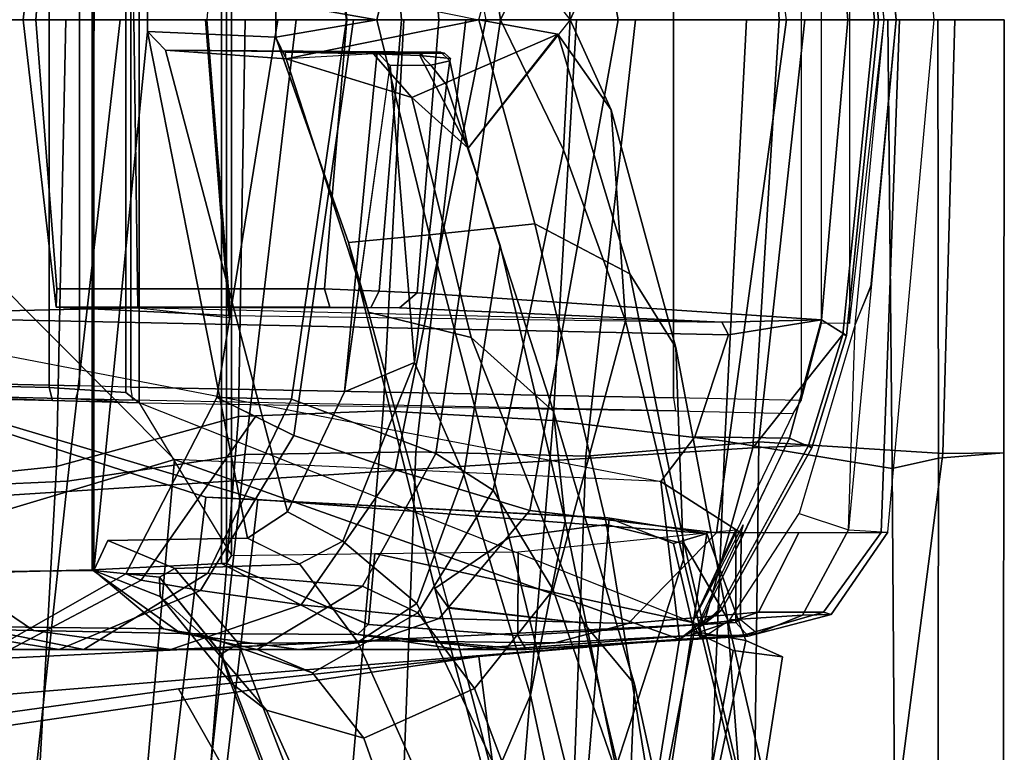
# Model space of a CAD drawing. Units: inches. Extents: x -68 to 49, y -105 to 46.
# Drawn here: x 7 to 9, y -2 to 0 of the extents above; entities that cross this region are included whole.
import ezdxf

# ---------------------------------------------------------------- set-up
doc = ezdxf.new("R2010")
doc.units = ezdxf.units.IN
doc.header["$MEASUREMENT"] = 0
doc.layers.add('SEAT-BACKFABRIC', color=5, linetype='Continuous')
doc.layers.add('SEAT-FRAME', color=5, linetype='Continuous')

# ---------------------------------------------------------------- blocks, each defined once
blk = doc.blocks.new('1SAYL_UPHSMIDBCK_ARMS_1T')
at = {"layer": 'SEAT-BACKFABRIC'}
for points in [[(-10.5674, 1.3165, 14.0329), (-10.1612, 3.2147, 14.1945), (-10.348, 3.2493, 14.0288), (-10.645, 1.3511, 13.9608)], [(-10.1966, 3.221, 13.9248), (-10.54, 1.338, 13.8439), (-10.645, 1.3511, 13.9608), (-10.348, 3.2493, 14.0288)], [(-10.1966, 3.221, 13.9248), (-10.104, 3.1171, 14.0683), (-10.4577, 1.2974, 13.9206), (-10.54, 1.338, 13.8439)], [(-10.1612, 3.2147, 14.1945), (-10.5674, 1.3165, 14.0329), (-10.4846, 1.09, 14.1192)], [(-10.4846, 1.09, 14.1192), (-9.532, 1.0174, 15.019), (-9.3002, 3.0024, 15.0635), (-10.1612, 3.2147, 14.1945)], [(-10.104, 3.1171, 14.0683), (-10.2772, 1.0576, 14.0967), (-10.4135, 1.1112, 13.9698), (-10.4577, 1.2974, 13.9206)], [(-9.4216, 1.0129, 14.9068), (-10.2772, 1.0576, 14.0967), (-10.104, 3.1171, 14.0683), (-9.1767, 3.06, 14.9555)], [(-8.882, 0.8394, 15.4541), (-9.4216, 1.0129, 14.9068), (-9.1767, 3.06, 14.9555), (-8.5061, 3.0647, 15.6631)], [(-8.9386, 0.8412, 15.5089), (-8.7629, 2.92, 15.6051), (-9.3002, 3.0024, 15.0635), (-9.532, 1.0174, 15.019)], [(-10.5945, 0.8954, 35.3658), (-10.9849, 0.9203, 36.0381), (-10.8546, 1.9217, 35.9767), (-10.5813, 2.0006, 35.2428)], [(-10.5945, 0.8954, 35.3658), (-10.5813, 2.0006, 35.2428), (-10.1903, 1.959, 34.2961), (-10.2274, 0.9257, 34.4634)], [(-9.0532, 1.8782, 31.6443), (-9.1048, 0.9475, 31.6346), (-8.6785, 0.9926, 30.4291), (-8.5682, 2.0023, 30.2933)], [(-9.8667, 0.9164, 33.5053), (-10.2274, 0.9257, 34.4634), (-10.1903, 1.959, 34.2961), (-9.8289, 1.9364, 33.3436)], [(-10.9849, 0.9203, 36.0381), (-11.1142, 0.919, 36.2935), (-11.1131, 1.8298, 36.2914), (-10.8546, 1.9217, 35.9767)], [(-9.8667, 0.9164, 33.5053), (-9.8289, 1.9364, 33.3436), (-9.3987, 1.8833, 32.3846), (-9.504, 0.9223, 32.5096)], [(-9.1279, 0.9788, 31.4646), (-9.504, 0.9223, 32.5096), (-9.3987, 1.8833, 32.3846), (-9.0341, 1.8459, 31.3501)], [(-9.4149, 1.7926, 32.6429), (-9.4905, 0.8419, 32.6965), (-9.1048, 0.9475, 31.6346), (-9.0532, 1.8782, 31.6443)], [(-11.1131, 1.8341, 36.2914), (-11.1142, 0.919, 36.2935), (-10.9759, 0.9301, 36.3684), (-10.9747, 1.8451, 36.3663)], [(-10.883, 1.741, 36.1966), (-10.9747, 1.8451, 36.3663), (-10.9759, 0.9301, 36.3684), (-10.8775, 0.9519, 36.1727)], [(-9.1279, 0.9788, 31.4646), (-9.0341, 1.8459, 31.3501), (-8.7306, 1.824, 30.2587), (-8.7528, 0.9957, 30.4032)], [(-9.7974, 0.8295, 33.54), (-9.4905, 0.8419, 32.6965), (-9.4149, 1.7926, 32.6429), (-9.7171, 1.7706, 33.4649)], [(-10.4879, 1.7684, 35.3826), (-10.883, 1.741, 36.1966), (-10.8775, 0.9519, 36.1727), (-10.5222, 0.8937, 35.3969)], [(-10.4879, 1.7684, 35.3826), (-10.5222, 0.8937, 35.3969), (-10.1583, 0.8502, 34.4995), (-10.0837, 1.7491, 34.4186)], [(-9.7171, 1.7706, 33.4649), (-10.0837, 1.7491, 34.4186), (-10.1583, 0.8502, 34.4995), (-9.7974, 0.8295, 33.54)], [(-10.645, 1.3511, 13.9608), (-10.54, 1.338, 13.8439), (-10.4577, 1.2974, 13.9206), (-10.5674, 1.3165, 14.0329)], [(-10.4846, 1.09, 14.1192), (-10.5674, 1.3165, 14.0329), (-10.4577, 1.2974, 13.9206), (-10.4135, 1.1112, 13.9698)], [(-10.4846, 1.09, 14.1192), (-10.4135, 1.1112, 13.9698), (-10.274, 1.0563, 14.0996)], [(-10.274, 1.0563, 14.0996), (-9.4216, 1.0129, 14.9068), (-9.532, 1.0174, 15.019), (-10.4846, 1.09, 14.1192)], [(-9.4216, 1.0129, 14.9068), (-8.882, 0.8394, 15.4541), (-8.9386, 0.8412, 15.5089), (-9.532, 1.0174, 15.019)], [(-8.7528, 0.9957, 30.4032), (-8.8649, 0, 30.4217), (-9.2396, 0, 31.4826), (-9.1279, 0.9788, 31.4646)], [(-9.1248, 0, 31.6297), (-8.7163, 0, 30.4737), (-8.6785, 0.9926, 30.4291), (-9.1048, 0.9475, 31.6346)], [(-9.504, 0.9223, 32.5096), (-9.1279, 0.9788, 31.4646), (-9.2396, 0, 31.4826), (-9.6132, 0, 32.5258)], [(-10.8682, 0, 36.1486), (-10.8775, 0.9519, 36.1727), (-10.9759, 0.9301, 36.3684), (-10.9746, 0, 36.3662)], [(-10.5222, 0.8937, 35.3969), (-10.8775, 0.9519, 36.1727), (-10.8682, 0, 36.1486), (-10.5683, 0, 35.4819)], [(-9.5048, 0, 32.6894), (-9.1248, 0, 31.6297), (-9.1048, 0.9475, 31.6346), (-9.4905, 0.8419, 32.6965)], [(-11.1142, 0.919, 36.2935), (-11.1154, 0, 36.2956), (-10.9746, 0, 36.3662), (-10.9759, 0.9301, 36.3684)], [(-11.1142, 0.919, 36.2935), (-10.9849, 0.9203, 36.0381), (-11.0102, 0, 36.0806), (-11.1154, 0, 36.2956)], [(-10.5945, 0.8954, 35.3658), (-10.6922, 0, 35.3705), (-11.0102, 0, 36.0806), (-10.9849, 0.9203, 36.0381)], [(-10.2274, 0.9257, 34.4634), (-10.3327, 0, 34.4738), (-10.6922, 0, 35.3705), (-10.5945, 0.8954, 35.3658)], [(-10.2274, 0.9257, 34.4634), (-9.8667, 0.9164, 33.5053), (-9.9731, 0, 33.515), (-10.3327, 0, 34.4738)], [(-9.504, 0.9223, 32.5096), (-9.6132, 0, 32.5258), (-9.9731, 0, 33.515), (-9.8667, 0.9164, 33.5053)], [(-10.5222, 0.8937, 35.3969), (-10.5683, 0, 35.4819), (-10.2079, 0, 34.5879), (-10.1583, 0.8502, 34.4995)], [(-9.7974, 0.8295, 33.54), (-10.1583, 0.8502, 34.4995), (-10.2079, 0, 34.5879), (-9.8419, 0, 33.6145)], [(-9.7974, 0.8295, 33.54), (-9.8419, 0, 33.6145), (-9.5048, 0, 32.6894), (-9.4905, 0.8419, 32.6965)]]:
    blk.add_3dface(points, dxfattribs=at)
at = {"layer": 'SEAT-FRAME'}
for points in [[(-10.873, 2.7612, 31.8502), (-10.8835, 3.1457, 31.6064), (-10.5567, 1.6482, 29.3129), (-10.5285, 1.2707, 29.5557)], [(-10.3309, 1.4095, 29.5062), (-10.3181, 1.7156, 29.3162), (-10.6205, 3.0178, 31.4342), (-10.626, 2.751, 31.601)], [(-9.3549, 0.9326, 14.946), (-9.236, 2.2842, 14.9703), (-10.1872, 2.7988, 14.0147), (-10.4261, 1.3141, 13.9518)], [(-10.4261, 1.3141, 13.9518), (-10.1872, 2.7988, 14.0147), (-10.001, 1.3509, 13.9575), (-10.4261, 1.3141, 13.9518)], [(-10.001, 1.3509, 13.9575), (-10.1872, 2.7988, 14.0147), (-10.1432, 2.7901, 14.0127), (-9.3634, 1.4191, 14.1797)], [(-8.5267, 1.5355, 13.7829), (-9.3634, 1.4191, 14.1797), (-10.1432, 2.7901, 14.0127), (-8.4658, 1.5851, 14.0647)], [(-10.4362, 1.1116, 29.6734), (-10.7865, 2.5922, 31.9731), (-10.873, 2.7612, 31.8502), (-10.5285, 1.2707, 29.5557)], [(-10.3309, 1.4095, 29.5062), (-10.626, 2.751, 31.601), (-10.5392, 2.612, 31.705), (-10.2234, 1.2803, 29.6081)], [(-9.9373, 1.2484, 29.6863), (-10.2234, 1.2803, 29.6081), (-10.5392, 2.612, 31.705), (-10.2987, 2.6242, 31.8422)], [(-9.9373, 1.2484, 29.6863), (-10.2987, 2.6242, 31.8422), (-10.2747, 2.5897, 31.8686), (-9.9074, 1.2068, 29.7143)], [(-10.5108, 2.5405, 32.0583), (-10.7865, 2.5922, 31.9731), (-10.4362, 1.1116, 29.6734), (-10.2713, 1.0704, 29.7309)], [(-9.9074, 1.2068, 29.7143), (-10.2747, 2.5897, 31.8686), (-10.4309, 2.5675, 32.0566), (-10.0648, 1.0984, 29.7529)], [(-10.0648, 1.0984, 29.7529), (-10.4309, 2.5675, 32.0566), (-10.5108, 2.5405, 32.0583), (-10.2713, 1.0704, 29.7309)], [(-8.3376, 1.5974, 14.6157), (-9.236, 2.2842, 14.9703), (-9.3549, 0.9326, 14.946), (-8.358, 1.2317, 14.6121)], [(-10.2375, 2.0256, 29.1367), (-10.11, 1.4324, 28.1773), (-10.0401, 1.5951, 28.1154), (-10.1717, 2.1344, 29.0809)], [(-10.4337, 2.1133, 29.0438), (-10.29, 1.5902, 28.1501), (-10.4346, 1.1448, 28.4557), (-10.5567, 1.6482, 29.3129)], [(-10.2375, 2.0256, 29.1367), (-10.3181, 1.7156, 29.3162), (-10.1838, 1.064, 28.367), (-10.11, 1.4324, 28.1773)], [(-9.9915, 1.4189, 27.2569), (-10.1219, 1.7641, 28.0216), (-9.8779, 1.8668, 27.9276), (-9.7568, 1.5241, 27.19)], [(-9.5501, 1.4647, 27.2741), (-9.7568, 1.5241, 27.19), (-9.8779, 1.8668, 27.9276), (-9.6989, 1.794, 28.0512)], [(-9.5501, 1.4647, 27.2741), (-9.6989, 1.794, 28.0512), (-9.5902, 1.7131, 28.1468), (-9.4739, 1.406, 27.3144)], [(-10.29, 1.5902, 28.1501), (-10.1219, 1.7641, 28.0216), (-9.9915, 1.4189, 27.2569), (-10.1583, 1.2096, 27.3556)], [(-10.159, 0.8309, 28.5149), (-10.1838, 1.064, 28.367), (-10.3181, 1.7156, 29.3162), (-10.3309, 1.4095, 29.5062)], [(-9.4911, 1.3229, 27.313), (-9.4545, 1.3449, 27.3125), (-9.5985, 1.7183, 28.2483), (-9.6325, 1.6916, 28.2556)], [(-9.4739, 1.406, 27.3144), (-9.5902, 1.7131, 28.1468), (-9.5985, 1.7183, 28.2483), (-9.4545, 1.3449, 27.3125)], [(-9.7442, 1.3203, 27.224), (-9.904, 1.6756, 28.1217), (-10.0401, 1.5951, 28.1154), (-9.8694, 1.2384, 27.2061)], [(-9.7442, 1.3203, 27.224), (-9.4911, 1.3229, 27.313), (-9.6325, 1.6916, 28.2556), (-9.904, 1.6756, 28.1217)], [(-10.4188, 0.6953, 28.677), (-10.5285, 1.2707, 29.5557), (-10.5567, 1.6482, 29.3129), (-10.4346, 1.1448, 28.4557)], [(-10.1583, 1.2096, 27.3556), (-10.3119, 0.639, 27.5945), (-10.4346, 1.1448, 28.4557), (-10.29, 1.5902, 28.1501)], [(-9.9687, 0.965, 27.2596), (-9.8694, 1.2384, 27.2061), (-10.0401, 1.5951, 28.1154), (-10.11, 1.4324, 28.1773)], [(-8.7617, 1.4505, 13.0099), (-10.4261, 1.3141, 13.9518), (-10.001, 1.3509, 13.9575), (-8.6414, 1.5504, 13.2088)], [(-8.6414, 1.5504, 13.2088), (-10.001, 1.3509, 13.9575), (-9.3634, 1.4191, 14.1797), (-8.5267, 1.5355, 13.7829)], [(-9.9915, 1.4189, 27.2569), (-9.7568, 1.5241, 27.19), (-9.6477, 1.3857, 26.5256), (-9.8714, 1.2584, 26.5406)], [(-9.4145, 1.3053, 26.5732), (-9.6477, 1.3857, 26.5256), (-9.7568, 1.5241, 27.19), (-9.5501, 1.4647, 27.2741)], [(-9.5501, 1.4647, 27.2741), (-9.4739, 1.406, 27.3144), (-9.3245, 1.2232, 26.5742), (-9.4145, 1.3053, 26.5732)], [(-8.7617, 1.4505, 13.0099), (-8.7789, 1.3646, 12.9457), (-10.478, 1.282, 13.902), (-10.4261, 1.3141, 13.9518)], [(-9.9687, 0.965, 27.2596), (-10.11, 1.4324, 28.1773), (-10.1838, 1.064, 28.367), (-10.046, 0.4792, 27.3897)], [(-10.159, 0.8309, 28.5149), (-10.3309, 1.4095, 29.5062), (-10.2234, 1.2803, 29.6081), (-9.9844, 0.6739, 28.6429)], [(-10.0312, 0.998, 26.5757), (-10.1583, 1.2096, 27.3556), (-9.9915, 1.4189, 27.2569), (-9.8714, 1.2584, 26.5406)], [(-9.4739, 1.406, 27.3144), (-9.4544, 1.3451, 27.3125), (-9.3235, 1.1824, 26.5947), (-9.3245, 1.2232, 26.5742)], [(-9.7542, 1.2014, 25.7761), (-9.8714, 1.2584, 26.5406), (-9.6477, 1.3857, 26.5256), (-9.5301, 1.3358, 25.8092)], [(-9.4145, 1.3053, 26.5732), (-9.3317, 1.2918, 25.8385), (-9.5301, 1.3358, 25.8092), (-9.6477, 1.3857, 26.5256)], [(-8.8138, 1.0204, 12.8175), (-10.5816, 0.908, 13.8205), (-10.478, 1.282, 13.902), (-8.7789, 1.3646, 12.9457)], [(-9.4911, 1.3229, 27.313), (-9.3556, 1.1639, 26.578), (-9.3235, 1.1824, 26.5947), (-9.4545, 1.3449, 27.3125)], [(-10.1618, 1.3215, 15.2158), (-10.4474, 1.3065, 14.6986), (-10.5938, 1.2565, 14.7114), (-10.3172, 1.2806, 15.2612)], [(-10.0942, 1.3358, 14.6898), (-10.1013, 1.3357, 14.6563), (-10.5721, 1.3077, 14.2334), (-10.5623, 1.3052, 14.4127)], [(-10.1013, 1.3357, 14.6563), (-10.0833, 1.3063, 14.6368), (-10.5461, 1.2788, 14.2146), (-10.5721, 1.3077, 14.2334)], [(-10.5623, 1.3052, 14.4127), (-10.4474, 1.3065, 14.6986), (-10.0511, 1.3358, 14.8354), (-10.0942, 1.3358, 14.6898)], [(-9.9569, 1.3358, 15.1534), (-10.0511, 1.3358, 14.8354), (-10.4474, 1.3065, 14.6986), (-10.1618, 1.3215, 15.2158)], [(-10.1618, 1.3215, 15.2158), (-10.3172, 1.2806, 15.2612), (-9.9167, 1.2701, 16.3824), (-9.7792, 1.3173, 16.3416)], [(-9.9569, 1.3358, 15.1534), (-10.1618, 1.3215, 15.2158), (-9.7792, 1.3173, 16.3416), (-9.619, 1.3358, 16.2942)], [(-10.1013, 1.3357, 14.6563), (-10.0942, 1.3358, 14.6898), (-10.0511, 1.3358, 14.8354), (-9.7434, 1.3038, 14.9762)], [(-9.7434, 1.3038, 14.9762), (-9.766, 1.2828, 14.9264), (-10.0833, 1.3063, 14.6368), (-10.1013, 1.3357, 14.6563)], [(-9.9569, 1.3358, 15.1534), (-9.7434, 1.3038, 14.9762), (-10.0511, 1.3358, 14.8354), (-9.9569, 1.3358, 15.1534)], [(-9.3685, 1.3017, 16.22), (-9.7434, 1.3038, 14.9762), (-9.9569, 1.3358, 15.1534), (-9.619, 1.3358, 16.2942)], [(-9.3473, 1.3358, 17.4768), (-9.7792, 1.3173, 16.3416), (-9.9167, 1.2701, 16.3824), (-9.6238, 1.2408, 17.5348)], [(-9.7121, 1.1059, 26.5003), (-9.6204, 1.1545, 26.5107), (-9.7442, 1.3203, 27.224), (-9.8694, 1.2384, 27.2061)], [(-9.3473, 1.3358, 17.4768), (-9.619, 1.3358, 16.2942), (-9.7792, 1.3173, 16.3416), (-9.3473, 1.3358, 17.4768)], [(-9.7542, 1.2014, 25.7761), (-9.5301, 1.3358, 25.8092), (-9.1627, 1.3358, 23.3939), (-9.426, 1.1742, 23.3637)], [(-9.4911, 1.3229, 27.313), (-9.7442, 1.3203, 27.224), (-9.6211, 1.1548, 26.515), (-9.3556, 1.1639, 26.578)], [(-9.4103, 1.2107, 18.6866), (-9.1102, 1.3358, 18.6487), (-9.3473, 1.3358, 17.4768), (-9.6238, 1.2408, 17.5348)], [(-9.3473, 1.3358, 17.4768), (-9.0561, 1.2957, 17.416), (-9.3685, 1.3017, 16.22), (-9.619, 1.3358, 16.2942)], [(-8.9215, 1.2872, 23.4207), (-9.1627, 1.3358, 23.3939), (-9.5301, 1.3358, 25.8092), (-9.3317, 1.2918, 25.8385)], [(-9.2519, 1.1757, 21.0067), (-9.426, 1.1742, 23.3637), (-9.1627, 1.3358, 23.3939), (-8.9688, 1.3358, 21.0127)], [(-9.4103, 1.2107, 18.6866), (-9.2846, 1.189, 19.8429), (-9.0064, 1.3358, 19.8323), (-9.1102, 1.3358, 18.6487)], [(-8.8339, 1.2914, 18.6163), (-9.0561, 1.2957, 17.416), (-9.3473, 1.3358, 17.4768), (-9.1102, 1.3358, 18.6487)], [(-9.2519, 1.1757, 21.0067), (-8.9688, 1.3358, 21.0127), (-9.0064, 1.3358, 19.8323), (-9.2846, 1.189, 19.8429)], [(-8.6921, 1.2867, 21.0197), (-8.9688, 1.3358, 21.0127), (-9.1627, 1.3358, 23.3939), (-8.9215, 1.2872, 23.4207)], [(-8.8339, 1.2914, 18.6163), (-9.1102, 1.3358, 18.6487), (-9.0064, 1.3358, 19.8323), (-8.7101, 1.2884, 19.8185)], [(-10.5623, 1.3052, 14.4127), (-10.5721, 1.3077, 14.2334), (-10.7481, 1.2617, 14.1902), (-10.7316, 1.257, 14.3433)], [(-10.5721, 1.3077, 14.2334), (-10.591, 1.3023, 14.1662), (-10.6871, 1.2634, 14.0941), (-10.7481, 1.2617, 14.1902)], [(-10.5623, 1.3052, 14.4127), (-10.7316, 1.257, 14.3433), (-10.5938, 1.2565, 14.7114), (-10.4474, 1.3065, 14.6986)], [(-10.591, 1.3023, 14.1662), (-10.4715, 1.3131, 14.0221), (-10.533, 1.2729, 13.9447), (-10.6871, 1.2634, 14.0941)], [(-10.591, 1.3023, 14.1662), (-10.5558, 1.2731, 14.1705), (-10.4652, 1.2821, 14.0673), (-10.4715, 1.3131, 14.0221)], [(-10.5461, 1.2788, 14.2146), (-10.5721, 1.3077, 14.2334), (-10.591, 1.3023, 14.1662), (-10.5558, 1.2731, 14.1705)], [(-10.5621, 1.0917, 14.0254), (-10.3871, 0.9796, 14.0042), (-10.4261, 1.3141, 13.9518), (-10.4702, 1.2799, 13.9625)], [(-10.0842, 1.129, 14.6359), (-10.5461, 1.0821, 14.2146), (-10.5461, 1.2788, 14.2146), (-10.0833, 1.3063, 14.6368)], [(-10.4261, 1.3141, 13.9518), (-10.478, 1.282, 13.902), (-10.5145, 1.2535, 13.9049), (-10.4702, 1.2799, 13.9625)], [(-10.4538, 1.2788, 14.026), (-10.4715, 1.3131, 14.0221), (-10.4652, 1.2821, 14.0673)], [(-9.3549, 0.9326, 14.946), (-10.4261, 1.3141, 13.9518), (-10.3871, 0.9796, 14.0042)], [(-10.0842, 1.129, 14.6359), (-10.0833, 1.3063, 14.6368), (-9.7665, 1.283, 14.9259), (-9.78, 1.1323, 14.9136)], [(-9.7434, 1.3038, 14.9762), (-9.4548, 1.1538, 15.2172), (-9.4657, 1.1532, 15.2005), (-9.766, 1.2828, 14.9264)], [(-9.1803, 1.1668, 16.1643), (-9.4548, 1.1538, 15.2172), (-9.7434, 1.3038, 14.9762), (-9.3685, 1.3017, 16.22)], [(-9.3317, 1.2918, 25.8385), (-9.4145, 1.3053, 26.5732), (-9.3245, 1.2232, 26.5742), (-9.1839, 1.1681, 25.8603)], [(-9.1803, 1.1668, 16.1643), (-9.3685, 1.3017, 16.22), (-9.0561, 1.2957, 17.416), (-8.877, 1.1745, 17.3804)], [(-8.6537, 1.1755, 18.5964), (-8.877, 1.1745, 17.3804), (-9.0561, 1.2957, 17.416), (-8.8339, 1.2914, 18.6163)], [(-10.5145, 1.2535, 13.9049), (-10.7069, 0.9079, 13.917), (-10.6594, 0.8874, 14.0929), (-10.4702, 1.2799, 13.9625)], [(-10.478, 1.282, 13.902), (-10.5816, 0.908, 13.8205), (-10.6999, 0.9035, 13.8951), (-10.5086, 1.2527, 13.8871)], [(-10.6796, 1.0883, 14.809), (-10.5052, 1.0886, 15.3156), (-10.3172, 1.2806, 15.2612), (-10.5938, 1.2565, 14.7114)], [(-9.2803, 0.8128, 15.1565), (-10.418, 0.8295, 14.0762), (-10.6678, 0.8352, 14.1445), (-10.4538, 1.2788, 14.026)], [(-10.5569, 1.0868, 14.1727), (-10.4652, 1.2821, 14.0673), (-10.4538, 1.2788, 14.026), (-10.5613, 1.0713, 14.1556)], [(-10.5569, 1.0868, 14.1727), (-10.4652, 1.2821, 14.0673), (-10.4538, 1.2788, 14.026), (-10.5461, 1.0821, 14.2146)], [(-10.4652, 1.2821, 14.0673), (-10.5558, 1.2731, 14.1705), (-10.5569, 1.0868, 14.1727)], [(-10.5461, 1.2788, 14.2146), (-10.5461, 1.0821, 14.2146), (-10.5569, 1.0868, 14.1727), (-10.5558, 1.2731, 14.1705)], [(-10.0842, 1.129, 14.6359), (-10.5461, 1.0821, 14.2146), (-10.4538, 1.2788, 14.026), (-9.78, 1.1323, 14.9136)], [(-10.478, 1.282, 13.902), (-10.5145, 1.2535, 13.9049), (-10.5092, 1.252, 13.8869), (-10.5086, 1.2527, 13.8871)], [(-10.5052, 1.0886, 15.3156), (-10.1092, 1.041, 16.4394), (-9.9167, 1.2701, 16.3824), (-10.3172, 1.2806, 15.2612)], [(-9.4757, 1.1366, 15.1914), (-9.78, 1.1323, 14.9136), (-10.4538, 1.2788, 14.026), (-9.2803, 0.8128, 15.1565)], [(-9.7665, 0.6204, 28.7001), (-9.9844, 0.6739, 28.6429), (-10.2234, 1.2803, 29.6081), (-9.937, 1.2469, 29.6839)], [(-9.4757, 1.1366, 15.1914), (-9.78, 1.1323, 14.9136), (-9.7665, 1.283, 14.9259), (-9.4657, 1.1532, 15.2005)], [(-9.3317, 1.2918, 25.8385), (-9.1839, 1.1681, 25.8603), (-8.7736, 1.1727, 23.4346), (-8.9215, 1.2872, 23.4207)], [(-10.8684, 1.0873, 14.1214), (-10.7481, 1.2617, 14.1902), (-10.6871, 1.2634, 14.0941), (-10.7848, 1.0821, 14.0185)], [(-10.8684, 1.0873, 14.1214), (-10.8539, 1.088, 14.3024), (-10.7316, 1.257, 14.3433), (-10.7481, 1.2617, 14.1902)], [(-10.6796, 1.0883, 14.809), (-10.5938, 1.2565, 14.7114), (-10.7316, 1.257, 14.3433), (-10.8539, 1.088, 14.3024)], [(-10.7848, 1.0821, 14.0185), (-10.6871, 1.2634, 14.0941), (-10.533, 1.2729, 13.9447), (-10.6804, 1.0476, 13.9117)], [(-10.5092, 1.252, 13.8869), (-10.6999, 0.9035, 13.8951), (-10.7069, 0.9079, 13.917), (-10.5145, 1.2535, 13.9049)], [(-10.4362, 1.1116, 29.6734), (-10.5285, 1.2707, 29.5557), (-10.4188, 0.6953, 28.677), (-10.321, 0.5392, 28.7729)], [(-9.8229, 0.9547, 17.5826), (-9.6238, 1.2408, 17.5348), (-9.9167, 1.2701, 16.3824), (-10.1092, 1.041, 16.4394)], [(-10.0312, 0.998, 26.5757), (-9.8714, 1.2584, 26.5406), (-9.7542, 1.2014, 25.7761), (-9.9096, 0.9203, 25.7531)], [(-9.8694, 1.2384, 27.2061), (-9.9687, 0.965, 27.2596), (-9.8642, 0.7274, 26.5456), (-9.7121, 1.1059, 26.5003)], [(-9.7665, 0.6204, 28.7001), (-9.9373, 1.2484, 29.6863), (-9.9074, 1.2068, 29.7143), (-9.7244, 0.4727, 28.5811)], [(-9.8229, 0.9547, 17.5826), (-9.6081, 0.8822, 18.7167), (-9.4103, 1.2107, 18.6866), (-9.6238, 1.2408, 17.5348)], [(-8.4268, 0, 14.5997), (-8.358, 1.2317, 14.6121), (-9.3549, 0.9326, 14.946)], [(-9.1839, 1.1681, 25.8603), (-9.3245, 1.2232, 26.5742), (-9.3235, 1.1824, 26.5947), (-9.1839, 1.1681, 25.8603)], [(-10.1583, 1.2096, 27.3556), (-10.0312, 0.998, 26.5757), (-10.1806, 0.2758, 26.6732), (-10.3119, 0.639, 27.5945)], [(-9.9074, 1.2068, 29.7143), (-10.0648, 1.0984, 29.7529), (-9.8962, 0.4564, 28.7413), (-9.7244, 0.4727, 28.5811)], [(-9.6032, 0.8052, 23.3382), (-9.9096, 0.9203, 25.7531), (-9.7542, 1.2014, 25.7761), (-9.426, 1.1742, 23.3637)], [(-9.5267, 0.8417, 19.8587), (-9.2846, 1.189, 19.8429), (-9.4103, 1.2107, 18.6866), (-9.6081, 0.8822, 18.7167)], [(-9.6032, 0.8052, 23.3382), (-9.426, 1.1742, 23.3637), (-9.2519, 1.1757, 21.0067), (-9.4452, 0.8011, 21.0007)], [(-9.5267, 0.8417, 19.8587), (-9.4452, 0.8011, 21.0007), (-9.2519, 1.1757, 21.0067), (-9.2846, 1.189, 19.8429)], [(-9.214, 1.1048, 25.8548), (-9.1839, 1.1681, 25.8603), (-9.3235, 1.1824, 26.5947), (-9.3556, 1.1639, 26.578)], [(-9.1839, -1.1681, 25.8603), (-8.7736, -1.1727, 23.4346), (-8.7736, 1.1727, 23.4346), (-9.1839, 1.1681, 25.8603)], [(-9.1803, -1.1668, 16.1643), (-9.1803, 1.1668, 16.1643), (-8.877, 1.1745, 17.3804), (-8.877, -1.1745, 17.3804)], [(-9.7121, 1.1059, 26.5003), (-9.595, 1.0442, 25.7996), (-9.5097, 1.0996, 25.8122), (-9.6204, 1.1545, 26.5107)], [(-9.214, 1.1048, 25.8548), (-9.3556, 1.1639, 26.578), (-9.6211, 1.1548, 26.515), (-9.5097, 1.0996, 25.8122)], [(-9.2976, 0.0251, 25.9436), (-9.1839, 1.1681, 25.8603), (-9.214, 1.1048, 25.8548), (-9.5097, 1.0996, 25.8122)], [(-9.4657, -1.1532, 15.2005), (-9.4757, -1.1366, 15.1914), (-9.4757, 1.1366, 15.1914), (-9.4657, 1.1532, 15.2005)], [(-9.4657, -1.1532, 15.2005), (-9.4657, 1.1532, 15.2005), (-9.4548, 1.1538, 15.2172), (-9.4548, -1.1538, 15.2172)], [(-9.1803, -1.1668, 16.1643), (-9.4548, -1.1538, 15.2172), (-9.4548, 1.1538, 15.2172), (-9.1803, 1.1668, 16.1643)], [(-9.2976, -0.0251, 25.9436), (-9.1845, -1.121, 25.8602), (-9.1839, 1.1681, 25.8603), (-9.2976, 0.0251, 25.9436)], [(-10.4188, 0.6953, 28.677), (-10.4346, 1.1448, 28.4557), (-10.3119, 0.639, 27.5945), (-10.2811, 0.1915, 27.7537)], [(-9.4757, -1.1366, 15.1914), (-9.2803, -0.8128, 15.1565), (-9.2803, 0.8128, 15.1565), (-9.4757, 1.1366, 15.1914)], [(-10.1195, 0.4332, 28.7329), (-10.2713, 1.0704, 29.7309), (-10.4362, 1.1116, 29.6734), (-10.321, 0.5392, 28.7729)], [(-10.9668, 0, 14.1035), (-10.8933, 0, 14.4326), (-10.8539, 1.088, 14.3024), (-10.8684, 1.0873, 14.1214)], [(-10.7848, 1.0821, 14.0185), (-10.8684, 1.0873, 14.1214), (-10.9668, 0, 14.1035), (-10.886, 0, 13.9403)], [(-10.6532, 0, 15.362), (-10.5052, 1.0886, 15.3156), (-10.8539, 1.088, 14.3024), (-10.8933, 0, 14.4326)], [(-10.3871, 0.9796, 14.0042), (-10.5621, 1.0917, 14.0254), (-10.6594, 0.8874, 14.0929), (-10.4588, 0.8848, 14.0436)], [(-10.5052, 1.0886, 15.3156), (-10.6532, 0, 15.362), (-10.2964, 0, 16.4949), (-10.1092, 1.041, 16.4394)], [(-10.1195, 0.4332, 28.7329), (-9.8962, 0.4564, 28.7413), (-10.0648, 1.0984, 29.7529), (-10.2713, 1.0704, 29.7309)], [(-9.595, 1.0442, 25.7996), (-9.7121, 1.1059, 26.5003), (-9.8642, 0.7274, 26.5456), (-9.7158, 0.7895, 25.7818)], [(-9.3361, 0.0645, 25.9378), (-9.2976, 0.0251, 25.9436), (-9.5097, 1.0996, 25.8122), (-9.595, 1.0442, 25.7996)], [(-10.7992, 0.6466, 13.9306), (-10.8324, 0.567, 13.9344), (-10.886, 0, 13.9403), (-10.7848, 1.0821, 14.0185)], [(-10.7992, 0.6466, 13.9306), (-10.6804, 1.0476, 13.9117), (-10.7848, 1.0821, 14.0185)], [(-9.9782, 0.2726, 27.4808), (-10.046, 0.4792, 27.3897), (-10.1838, 1.064, 28.367), (-10.159, 0.8309, 28.5149)], [(-9.8229, 0.9547, 17.5826), (-10.1092, 1.041, 16.4394), (-10.2964, 0, 16.4949), (-10.0156, 0, 17.6508)], [(-9.3361, 0.0645, 25.9378), (-9.595, 1.0442, 25.7996), (-9.7158, 0.7895, 25.7818), (-9.7847, 0.0686, 25.7726)], [(-10.5816, 0.908, 13.8205), (-8.8138, 1.0204, 12.8175), (-8.8225, 0, 12.7855), (-10.6378, 0, 13.7806)], [(-9.9096, 0.9203, 25.7531), (-10.0466, 0, 25.7329), (-10.1806, 0.2758, 26.6732), (-10.0312, 0.998, 26.5757)], [(-10.4588, 0.8848, 14.0436), (-10.5305, 0.6686, 14.0648), (-8.5562, 0.6274, 14.5562), (-10.3871, 0.9796, 14.0042)], [(-9.9319, 0.1385, 26.5864), (-9.8642, 0.7274, 26.5456), (-9.9687, 0.965, 27.2596), (-10.046, 0.4792, 27.3897)], [(-9.9319, 0.1385, 26.5864), (-10.046, 0.4792, 27.3897), (-9.9687, 0.965, 27.2596), (-9.8642, 0.7274, 26.5456)], [(-9.6081, 0.8822, 18.7167), (-9.8229, 0.9547, 17.5826), (-10.0156, 0, 17.6508), (-9.7348, 0, 18.8072)], [(-9.9096, 0.9203, 25.7531), (-9.6032, 0.8052, 23.3382), (-9.7201, 0, 23.3013), (-10.0466, 0, 25.7329)], [(-10.5816, 0.908, 13.8205), (-10.6378, 0, 13.7806), (-10.8402, 0, 13.9089), (-10.7727, 0.6675, 13.9086)], [(-10.7727, 0.6675, 13.9086), (-10.7803, 0.6699, 13.9308), (-10.7069, 0.9079, 13.917), (-10.6999, 0.9035, 13.8951)], [(-10.7069, 0.9079, 13.917), (-10.7803, 0.6699, 13.9308), (-10.7278, 0.6368, 14.1207), (-10.6594, 0.8874, 14.0929)], [(-10.5816, 0.908, 13.8205), (-10.7727, 0.6675, 13.9086), (-10.6999, 0.9035, 13.8951), (-10.5816, 0.908, 13.8205)], [(-10.4588, 0.8848, 14.0436), (-10.6594, 0.8874, 14.0929), (-10.7278, 0.6368, 14.1207), (-10.5305, 0.6686, 14.0648)], [(-9.6081, 0.8822, 18.7167), (-9.7348, 0, 18.8072), (-9.5741, 0, 20.9912), (-9.4452, 0.8011, 21.0007)], [(-10.6848, 0.8079, 14.1208), (-10.4136, 0.802, 14.0493), (-10.418, 0.8295, 14.0762), (-10.6678, 0.8352, 14.1445)], [(-9.2669, 0.8069, 14.285), (-9.1449, 0.8043, 14.2783), (-9.2803, 0.8128, 15.1565), (-10.418, 0.8295, 14.0762)], [(-10.418, 0.8295, 14.0762), (-9.2669, 0.8069, 14.285), (-9.2625, 0.7793, 14.258), (-10.4136, 0.802, 14.0493)], [(-9.9782, 0.2726, 27.4808), (-10.159, 0.8309, 28.5149), (-9.9844, 0.6739, 28.6429), (-9.8587, 0.1648, 27.5582)], [(-10.6848, -0.8079, 14.1208), (-10.6848, 0.8079, 14.1208), (-10.7279, 0.6438, 14.1335), (-10.7279, -0.6438, 14.1335)], [(-10.4136, 0.802, 14.0493), (-10.4136, -0.802, 14.0493), (-10.6848, -0.8079, 14.1208), (-10.6848, 0.8079, 14.1208)], [(-10.4136, 0.802, 14.0493), (-9.2625, 0.7793, 14.258), (-9.2625, -0.7793, 14.258), (-10.4136, -0.802, 14.0493)], [(-9.6032, 0.8052, 23.3382), (-9.4452, 0.8011, 21.0007), (-9.5741, 0, 20.9912), (-9.7201, 0, 23.3013)], [(-9.2803, 0.8128, 15.1565), (-9.0963, 0.8076, 14.925), (-8.7835, 0.796, 14.1713), (-9.1449, 0.8043, 14.2783)], [(-9.0963, 0.8076, 14.925), (-9.2803, 0.8128, 15.1565), (-9.2519, 0.7907, 15.1591), (-9.089, 0.7801, 14.9516)], [(-9.2519, -0.7907, 15.1591), (-9.2519, 0.7907, 15.1591), (-9.2803, 0.8128, 15.1565), (-9.2803, -0.8128, 15.1565)], [(-9.2625, 0.7793, 14.258), (-9.1533, 0.7767, 14.2521), (-9.1449, 0.8043, 14.2783), (-9.2669, 0.8069, 14.285)], [(-9.1449, 0.8043, 14.2783), (-8.7835, 0.796, 14.1713), (-8.7919, 0.7685, 14.145), (-9.1533, 0.7767, 14.2521)], [(-8.5544, 0.7952, 14.7645), (-8.7199, 0.7949, 14.2058), (-8.7835, 0.796, 14.1713), (-9.0963, 0.8076, 14.925)], [(-9.0963, 0.8076, 14.925), (-9.089, 0.7801, 14.9516), (-8.5472, 0.7676, 14.7911), (-8.5544, 0.7952, 14.7645)], [(-9.7158, 0.7895, 25.7818), (-9.8642, 0.7274, 26.5456), (-9.8126, 0.097, 25.7741), (-9.8117, 0.097, 25.7686)], [(-9.8126, 0.097, 25.7741), (-9.7847, 0.0686, 25.7726), (-9.7158, 0.7895, 25.7818)], [(-9.1533, 0.7767, 14.2521), (-9.1533, -0.7767, 14.2521), (-9.2625, -0.7793, 14.258), (-9.2625, 0.7793, 14.258)], [(-9.2519, -0.7907, 15.1591), (-9.089, -0.7801, 14.9516), (-9.089, 0.7801, 14.9516), (-9.2519, 0.7907, 15.1591)], [(-9.1533, 0.7767, 14.2521), (-8.7919, 0.7685, 14.145), (-8.7919, -0.7685, 14.145), (-9.1533, -0.7767, 14.2521)], [(-8.5472, -0.7676, 14.7911), (-8.5472, 0.7676, 14.7911), (-9.089, 0.7801, 14.9516), (-9.089, -0.7801, 14.9516)], [(-9.9319, 0.1385, 26.5864), (-9.8992, 0.0966, 26.3605), (-9.8126, 0.097, 25.7741), (-9.8642, 0.7274, 26.5456)], [(-10.1686, 0.0306, 27.8359), (-10.321, 0.5392, 28.7729), (-10.4188, 0.6953, 28.677), (-10.2811, 0.1915, 27.7537)], [(-10.7803, 0.6699, 13.9308), (-10.8482, 0, 13.9312), (-10.7832, 0, 14.1372), (-10.7278, 0.6368, 14.1207)], [(-10.7803, 0.6699, 13.9308), (-10.7727, 0.6675, 13.9086), (-10.8402, 0, 13.9089), (-10.8482, 0, 13.9312)], [(-10.5162, 0.6419, 14.5153), (-10.5305, 0.6686, 14.0648), (-10.7278, 0.6368, 14.1207), (-10.5162, 0.6419, 14.5153)], [(-8.5562, 0.6274, 14.5562), (-10.5305, 0.6686, 14.0648), (-10.5162, 0.6419, 14.5153), (-9.2771, 0.611, 14.7992)], [(-9.5922, 0.083, 27.6794), (-9.8587, 0.1648, 27.5582), (-9.9844, 0.6739, 28.6429), (-9.7665, 0.6204, 28.7001)], [(-10.7992, 0.6466, 13.9306), (-10.8608, 0, 13.9327), (-10.886, 0, 13.9403), (-10.8337, 0.5604, 13.9345)], [(-10.7868, -0.6442, 13.9436), (-10.7868, 0.6442, 13.9436), (-10.8605, 0, 13.9328), (-10.7868, -0.6442, 13.9436)], [(-10.7279, 0.6438, 14.1335), (-10.7279, -0.6438, 14.1335), (-10.7868, -0.6442, 13.9436), (-10.7868, 0.6442, 13.9436)], [(-9.8697, 0.5794, 16.7459), (-10.7278, 0.6368, 14.1207), (-10.7832, 0, 14.1372), (-9.9161, 0, 16.7597)], [(-9.8697, 0.5794, 16.7459), (-9.8326, 0.6115, 16.7349), (-10.5162, 0.6419, 14.5153), (-10.7278, 0.6368, 14.1207)], [(-9.2771, 0.611, 14.7992), (-9.4709, 0.6319, 15.0305), (-9.4742, 0.6277, 15.341), (-10.5162, 0.6419, 14.5153)], [(-10.5162, 0.6419, 14.5153), (-9.8326, 0.6115, 16.7349), (-9.1043, 0.61, 16.6408), (-9.4742, 0.6277, 15.341)], [(-10.1943, 0, 27.2377), (-10.2811, 0.1915, 27.7537), (-10.3119, 0.639, 27.5945), (-10.1806, 0.2758, 26.6732)], [(-9.4206, 0, 14.9945), (-9.4709, 0.6319, 15.0305), (-9.4742, 0.6277, 15.341), (-9.4237, 0, 15.2399)], [(-9.0344, 0, 16.6201), (-9.4237, 0, 15.2399), (-9.4742, 0.6277, 15.341), (-9.1043, 0.61, 16.6408)], [(-9.4206, 0, 14.9945), (-9.2691, 0, 14.7821), (-9.2771, 0.611, 14.7992), (-9.4709, 0.6319, 15.0305)], [(-8.5562, 0, 14.5575), (-8.5562, 0.6274, 14.5562), (-9.2771, 0.611, 14.7992), (-9.2691, 0, 14.7821)], [(-9.7893, 0.576, 16.8332), (-9.7718, 0.6104, 16.8003), (-9.8326, 0.6115, 16.7349), (-9.8697, 0.5794, 16.7459)], [(-9.8326, 0.6115, 16.7349), (-9.6844, 0.61, 16.8126), (-9.1043, 0.61, 16.6408)], [(-9.7893, 0.576, 16.8332), (-9.6734, 0.5706, 16.8499), (-9.6844, 0.61, 16.8126), (-9.7718, 0.6104, 16.8003)], [(-9.7665, 0.6204, 28.7001), (-9.7244, 0.4727, 28.5811), (-9.5699, 0.0376, 27.7025), (-9.5922, 0.083, 27.6794)], [(-9.1056, 0.5706, 16.6817), (-9.1043, 0.61, 16.6408), (-9.6844, 0.61, 16.8126), (-9.6734, 0.5706, 16.8499)], [(-9.0344, 0, 16.6201), (-9.1043, 0.61, 16.6408), (-9.1056, 0.5706, 16.6817), (-9.0611, 0, 16.6685)], [(-9.7893, 0.576, 16.8332), (-9.8697, 0.5794, 16.7459), (-9.9161, 0, 16.7597), (-9.8368, 0, 16.8476)], [(-9.7893, 0.576, 16.8332), (-9.8368, 0, 16.8476), (-9.721, 0, 16.864), (-9.6734, 0.5706, 16.8499)], [(-9.1056, 0.5706, 16.6817), (-9.6734, 0.5706, 16.8499), (-9.721, 0, 16.864), (-9.0611, 0, 16.6685)], [(-10.1686, 0.0306, 27.8359), (-10.001, 0, 27.9386), (-10.1195, 0.4332, 28.7329), (-10.321, 0.5392, 28.7729)], [(-9.9319, 0.1385, 26.5864), (-10.046, 0.4792, 27.3897), (-9.9782, 0.2726, 27.4808), (-9.9394, 0.0871, 26.8239)], [(-9.57, 0.0371, 27.7027), (-9.7244, 0.4727, 28.5811), (-9.8962, 0.4564, 28.7413), (-9.7842, 0, 27.8954)], [(-9.8962, 0.4564, 28.7413), (-10.1195, 0.4332, 28.7329), (-10.001, 0, 27.9386), (-9.7842, 0, 27.8954)], [(-10.1686, 0.0306, 27.8359), (-10.2811, 0.1915, 27.7537), (-10.1943, 0, 27.2377), (-9.9782, 0.2726, 27.4808)], [(-10.1943, 0, 27.2377), (-10.1806, 0.2758, 26.6732), (-10.0466, 0, 25.7329), (-10.1368, 0, 26.5143)], [(-9.9782, 0.2726, 27.4808), (-9.8587, 0.1648, 27.5582), (-10.1686, 0.0306, 27.8359), (-9.9782, 0.2726, 27.4808)], [(-9.7775, 0.0721, 27.4505), (-9.8752, 0.0761, 27.2798), (-9.9782, 0.2726, 27.4808), (-9.8587, 0.1648, 27.5582)], [(-9.9409, 0.0825, 26.9783), (-9.9394, 0.0871, 26.8239), (-9.9782, 0.2726, 27.4808), (-9.8752, 0.0761, 27.2798)], [(-10.1686, 0.0306, 27.8359), (-9.8587, 0.1648, 27.5582), (-9.5922, 0.083, 27.6794), (-10.001, 0, 27.9386)], [(-9.7775, 0.0721, 27.4505), (-9.8587, 0.1648, 27.5582), (-9.5922, 0.083, 27.6794), (-9.5907, 0.0691, 27.638)], [(-9.9394, 0.0871, 26.8239), (-9.8992, 0.0966, 26.3605), (-9.9319, 0.1385, 26.5864)], [(-9.9394, 0.0871, 26.8239), (-9.9201, 0.0687, 26.7604), (-9.8722, 0.0687, 26.3645), (-9.8992, 0.0966, 26.3605)], [(-9.8126, 0.097, 25.7741), (-9.8992, 0.0966, 26.3605), (-9.8722, 0.0687, 26.3645), (-9.7847, 0.0686, 25.7726)], [(-9.57, 0.0371, 27.7027), (-9.7842, 0, 27.8954), (-10.001, 0, 27.9386), (-9.5922, 0.083, 27.6794)], [(-9.8831, 0.0708, 27.225), (-9.9277, 0.0708, 26.9746), (-9.9409, 0.0825, 26.9783), (-9.8752, 0.0761, 27.2798)], [(-9.3361, 0.0645, 25.9378), (-9.9201, 0.0687, 26.7604), (-9.9277, 0.0708, 26.9746), (-9.8831, 0.0708, 27.225)], [(-9.3361, 0.0645, 25.9378), (-9.7847, 0.0686, 25.7726), (-9.8722, 0.0687, 26.3645), (-9.9201, 0.0687, 26.7604)], [(-9.5922, 0.083, 27.6794), (-9.3361, 0.0645, 25.9378), (-9.8831, 0.0708, 27.225), (-9.7775, 0.0721, 27.4505)], [(-9.8752, 0.0761, 27.2798), (-9.7775, 0.0721, 27.4505), (-9.8831, 0.0708, 27.225)], [(-9.2976, 0.0251, 25.9436), (-9.3361, 0.0645, 25.9378), (-9.5922, 0.083, 27.6794), (-9.57, 0.0371, 27.7027)], [(-9.57, -0.0371, 27.7027), (-9.57, 0.0371, 27.7027), (-9.7842, 0, 27.8954), (-9.57, -0.0371, 27.7027)], [(-9.2976, 0.0251, 25.9436), (-9.57, 0.0371, 27.7027), (-9.5699, -0.0376, 27.7025), (-9.2976, -0.0251, 25.9436)], [(-10.9668, 0, 14.1035), (-10.8684, -1.0873, 14.1214), (-10.7848, -1.0821, 14.0185), (-10.886, 0, 13.9403)], [(-10.886, 0, 13.9403), (-10.8324, -0.567, 13.9344), (-10.7992, -0.6466, 13.9306), (-10.7848, -1.0821, 14.0185)], [(-10.886, 0, 13.9403), (-10.8608, 0, 13.9327), (-10.7992, -0.6466, 13.9306), (-10.8337, -0.5604, 13.9345)], [(-10.7832, 0, 14.1372), (-10.8482, 0, 13.9312), (-10.7803, -0.6699, 13.9308), (-10.7278, -0.6368, 14.1207)], [(-10.8402, 0, 13.9089), (-10.7727, -0.6675, 13.9086), (-10.7803, -0.6699, 13.9308), (-10.8482, 0, 13.9312)], [(-10.8402, 0, 13.9089), (-10.6378, 0, 13.7806), (-10.5816, -0.908, 13.8205), (-10.7727, -0.6675, 13.9086)], [(-10.7832, 0, 14.1372), (-10.7278, -0.6368, 14.1207), (-9.8697, -0.5794, 16.7459), (-9.9161, 0, 16.7597)], [(-10.2964, 0, 16.4949), (-10.6532, 0, 15.362), (-10.5052, -1.0886, 15.3156), (-10.1092, -1.041, 16.4394)], [(-8.8225, 0, 12.7855), (-8.8138, -1.0204, 12.8175), (-10.5816, -0.908, 13.8205), (-10.6378, 0, 13.7806)], [(-10.3119, -0.639, 27.5945), (-10.2811, -0.1915, 27.7537), (-10.1943, 0, 27.2377), (-10.1806, -0.2758, 26.6732)], [(-10.2964, 0, 16.4949), (-10.1092, -1.041, 16.4394), (-9.8229, -0.9547, 17.5826), (-10.0156, 0, 17.6508)], [(-10.1943, 0, 27.2377), (-10.2811, -0.1915, 27.7537), (-10.1686, -0.0306, 27.8359), (-9.9782, -0.2726, 27.4808)], [(-10.0466, 0, 25.7329), (-10.1806, -0.2758, 26.6732), (-10.1943, 0, 27.2377), (-10.1368, 0, 26.5143)], [(-10.1806, -0.2758, 26.6732), (-10.0466, 0, 25.7329), (-9.9096, -0.9203, 25.7531), (-10.0312, -0.998, 26.5757)], [(-10.001, 0, 27.9386), (-10.1195, -0.4332, 28.7329), (-9.8962, -0.4564, 28.7413), (-9.7842, 0, 27.8954)], [(-9.7201, 0, 23.3013), (-9.6032, -0.8052, 23.3382), (-9.9096, -0.9203, 25.7531), (-10.0466, 0, 25.7329)], [(-10.001, 0, 27.9386), (-9.7842, 0, 27.8954), (-9.57, -0.0371, 27.7027), (-9.5922, -0.083, 27.6794)], [(-9.9161, 0, 16.7597), (-9.8697, -0.5794, 16.7459), (-9.7893, -0.576, 16.8332), (-9.8368, 0, 16.8476)], [(-9.8962, -0.4564, 28.7413), (-9.7244, -0.4727, 28.5811), (-9.57, -0.0371, 27.7027), (-9.7842, 0, 27.8954)], [(-9.721, 0, 16.864), (-9.8368, 0, 16.8476), (-9.7893, -0.576, 16.8332), (-9.6734, -0.5706, 16.8499)], [(-9.721, 0, 16.864), (-9.6734, -0.5706, 16.8499), (-9.1056, -0.5706, 16.6817), (-9.0611, 0, 16.6685)], [(-9.4742, -0.6277, 15.341), (-9.4237, 0, 15.2399), (-9.0344, 0, 16.6201), (-9.1043, -0.61, 16.6408)], [(-9.2771, -0.611, 14.7992), (-8.5562, -0.6274, 14.5562), (-8.5562, 0, 14.5575), (-9.2691, 0, 14.7821)], [(-9.1056, -0.5706, 16.6817), (-9.1043, -0.61, 16.6408), (-9.0344, 0, 16.6201), (-9.0611, 0, 16.6685)], [(-9.3549, -0.9326, 14.946), (-8.358, -1.2317, 14.6121), (-8.4268, 0, 14.5997), (-9.3549, -0.9326, 14.946)]]:
    blk.add_3dface(points, dxfattribs=at)

msp = doc.modelspace()

# ---------------------------------------------------------------- block references
at = {"rotation": 180}
msp.add_blockref('1SAYL_UPHSMIDBCK_ARMS_1T', (-1.8093, -0.335), dxfattribs=at)

doc.saveas('drawing.dxf')
